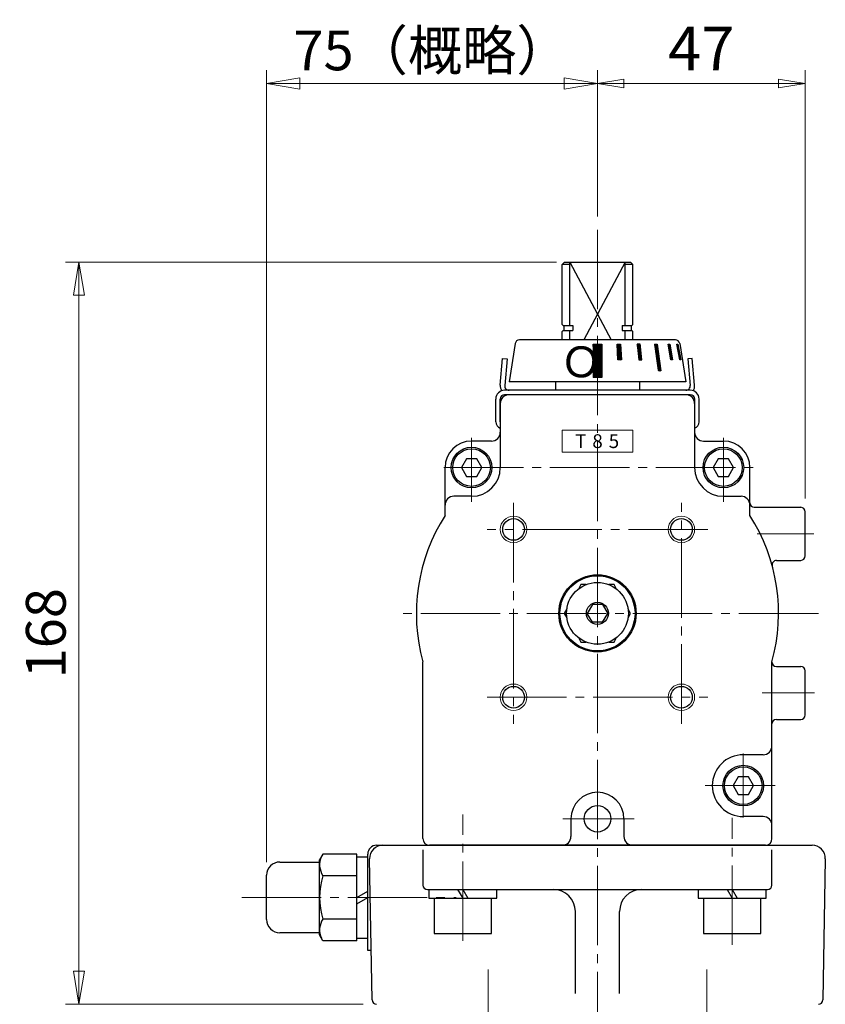
# Model space of a CAD drawing. Extents: x -1110 to -514, y 117 to 765.
# Drawn here: x -754 to -572, y 385 to 608 of the extents above; entities that cross this region are included whole.
import ezdxf

# ---------------------------------------------------------------- set-up
doc = ezdxf.new("R2010")
doc.units = 0
doc.header["$LTSCALE"] = 2
doc.header["$MEASUREMENT"] = 0
doc.linetypes.add('CENTER', pattern=[12, 9, -1, 1, -1])
doc.linetypes.add('中心線', pattern=[12, 7.5, -1.5, 1.5, -1.5])
doc.layers.get('0').update_dxf_attribs({"linetype": 'CONTINUOUS'})
doc.layers.add('1', color=7, linetype='CONTINUOUS')
doc.layers.add('BOLT', color=7, linetype='CONTINUOUS')
for name, color, linetype, lineweight in [('scale', 6, 'CONTINUOUS', 13), ('シリンダ', 85, 'CONTINUOUS', 25), ('中心線', 150, '中心線', 13)]:
    doc.layers.add(name, color=color, linetype=linetype, lineweight=lineweight)
doc.styles.get("Standard").update_dxf_attribs({"font": 'simplex.shx', "bigfont": 'BIGFONT.shx'})
doc.dimstyles.get("Standard").update_dxf_attribs({"dimscale": 2, "dimtxt": 3.3, "dimasz": 2, "dimexe": 1, "dimexo": 1, "dimgap": 1, "dimtad": 1, "dimdsep": 46, "dimtxsty": 'STANDARD', "dimblk": 'CLOSED', "dimcen": 0.09, "dimclrd": 256, "dimclre": 256, "dimclrt": 2, "dimadec": 0, "dimazin": 2, "dimtfac": 1, "dimtmove": 0, "dimatfit": 3, "dimldrblk": 'CLOSED', "dimfxl": 1, "dimtolj": 1, "dimtzin": 0, "dimlwd": -1, "dimlwe": -1, "dimarcsym": 0})

# ---------------------------------------------------------------- blocks, each defined once
blk = doc.blocks.new('_Closed')
at = {"color": 0, "linetype": 'ByBlock', "lineweight": -2}
for p, q in [((-1, 0.167), (0, 0)), ((-1, 0.167), (-1, -0.167)), ((0, 0), (-1, -0.167)), ((0, 0), (-1, 0))]:
    blk.add_line(p, q, dxfattribs=at)
blk = doc.blocks.new('*D5')
at = {"layer": 'scale', "lineweight": 13}
for p, q in [((-632.63, 553.49), (-743.77, 553.49)), ((-740.77, 392.99), (-740.77, 545.99)), ((-676.4, 385.49), (-743.77, 385.49))]:
    blk.add_line(p, q, dxfattribs=at)
at = {"layer": 'scale', "lineweight": 13, "xscale": 7.5, "yscale": 7.5, "zscale": 7.5}
for p, rotation in [((-740.77, 553.49), 90), ((-740.77, 385.49), 270)]:
    blk.add_blockref('_Closed', p, dxfattribs=dict(at, rotation=rotation))
at = {"layer": 'scale', "color": 2, "lineweight": 13, "insert": (-748.27, 469.49), "char_height": 9, "attachment_point": 5, "rotation": 90}
blk.add_mtext('\\A1;168', dxfattribs=at)
blk = doc.blocks.new('*D6')
at = {"layer": 'scale'}
for p, q in [((-623.39, 563.84), (-623.39, 596.92)), ((-576.39, 499.99), (-576.39, 596.92)), ((-617.39, 593.92), (-582.39, 593.92))]:
    blk.add_line(p, q, dxfattribs=at)
at = {"layer": 'scale', "xscale": 6, "yscale": 6, "zscale": 6, "rotation": 180}
blk.add_blockref('_Closed', (-623.39, 593.92), dxfattribs=at)
at = {"layer": 'scale', "xscale": 6, "yscale": 6, "zscale": 6}
blk.add_blockref('_Closed', (-576.39, 593.92), dxfattribs=at)
at = {"layer": 'scale', "color": 2, "lineweight": 13, "insert": (-599.89, 601.87), "char_height": 9.9, "attachment_point": 5}
blk.add_mtext('\\A1;47', dxfattribs=at)
blk = doc.blocks.new('*D7')
at = {"layer": 'scale', "lineweight": 13}
for p, q in [((-698.29, 417.69), (-698.29, 596.92)), ((-623.39, 563.84), (-623.39, 596.92)), ((-630.89, 593.92), (-690.79, 593.92))]:
    blk.add_line(p, q, dxfattribs=at)
at = {"layer": 'scale', "lineweight": 13, "xscale": 7.5, "yscale": 7.5, "zscale": 7.5, "rotation": 180}
blk.add_blockref('_Closed', (-698.29, 593.92), dxfattribs=at)
at = {"layer": 'scale', "lineweight": 13, "xscale": 7.5, "yscale": 7.5, "zscale": 7.5}
blk.add_blockref('_Closed', (-623.39, 593.92), dxfattribs=at)
at = {"layer": 'scale', "color": 2, "lineweight": 13, "insert": (-660.84, 601.42), "char_height": 9, "attachment_point": 5}
blk.add_mtext('\\A1;75（概略）', dxfattribs=at)

msp = doc.modelspace()

# ---------------------------------------------------------------- hatches: boundary and pattern name
at = {"layer": 'シリンダ', "lineweight": 25, "ltscale": 2}
h = msp.add_hatch(dxfattribs=at)
h.set_pattern_fill('ANSI31', color=256, scale=0.01, style=0)
h.set_pattern_definition([(45, (23922.739253, 17907.560495), (-0.022450640303, 0.022450640303), [])])
h.paths.add_polyline_path([(-622.387, 534.885), (-624.387, 534.885), (-624.387, 527.384), (-622.387, 527.384)])
h.paths.add_polyline_path([(-618.162, 534.886), (-618.934, 534.886), (-618.753, 531.386), (-617.98, 531.386)])
h.paths.add_polyline_path([(-613.693, 534.886), (-614.385, 534.886), (-614.035, 531.386), (-613.342, 531.386)])
h.paths.add_polyline_path([(-609.884, 534.886), (-610.45, 534.886), (-609.601, 528.886), (-609.035, 528.886)])
h.paths.add_polyline_path([(-606.996, 534.886), (-607.396, 534.886), (-606.79, 531.386), (-606.39, 531.386)])
h.paths.add_polyline_path([(-605.225, 534.886), (-605.432, 534.886), (-604.755, 531.386), (-604.548, 531.386)])

# ---------------------------------------------------------------- linework, layer by layer
at = {"layer": '1', "color": 2, "linetype": 'CENTER', "lineweight": 13}
msp.add_line((-623.387, 560.836), (-623.387, 162.799), dxfattribs=at)
at = {"layer": 'BOLT', "color": 2, "linetype": 'CENTER', "lineweight": 13, "ltscale": 0.8}
for p, q in [((-648.137, 393.364), (-648.137, 335.546)), ((-598.637, 393.364), (-598.637, 335.546))]:
    msp.add_line(p, q, dxfattribs=at)
at = {"layer": 'シリンダ', "lineweight": 25}
for p, q in [((-631.387, 552.986), (-630.887, 553.486)), ((-631.387, 539.336), (-631.387, 552.986)), ((-629.632, 552.986), (-631.387, 552.986)), ((-630.887, 553.486), (-615.887, 553.486)), ((-629.632, 539.136), (-629.632, 553.486)), ((-629.632, 553.486), (-620.317, 535.886)), ((-617.142, 553.486), (-626.456, 535.886)), ((-617.142, 539.136), (-617.142, 553.486)), ((-615.387, 552.986), (-617.142, 552.986)), ((-615.387, 552.986), (-615.887, 553.486)), ((-615.387, 539.336), (-615.387, 552.986)), ((-631.187, 539.136), (-631.387, 539.336)), ((-631.187, 537.986), (-631.387, 537.786)), ((-631.387, 535.886), (-631.387, 537.786)), ((-631.187, 539.136), (-628.977, 539.136)), ((-631.187, 537.986), (-628.977, 537.986)), ((-630.987, 539.136), (-630.987, 537.986)), ((-629.632, 535.886), (-629.632, 537.986)), ((-628.977, 539.136), (-628.977, 537.986)), ((-617.797, 539.136), (-615.587, 539.136)), ((-617.797, 539.136), (-617.797, 537.986)), ((-617.797, 537.986), (-615.587, 537.986)), ((-617.142, 535.886), (-617.142, 537.986)), ((-615.787, 539.136), (-615.787, 537.986)), ((-615.587, 539.136), (-615.387, 539.336)), ((-615.587, 537.986), (-615.387, 537.786)), ((-615.387, 535.886), (-615.387, 537.786)), ((-642.02, 535.042), (-643.387, 526.386)), ((-605.741, 535.886), (-641.032, 535.886)), ((-604.754, 535.042), (-603.387, 526.386)), ((-624.387, 534.885), (-624.387, 527.384)), ((-624.387, 534.885), (-622.387, 534.885)), ((-622.387, 534.885), (-622.387, 527.384)), ((-603.387, 526.386), (-643.387, 526.386)), ((-622.387, 527.384), (-624.387, 527.384)), ((-653.041, 508.986), (-654.196, 506.986)), ((-650.732, 508.986), (-653.041, 508.986)), ((-649.577, 506.986), (-650.732, 508.986)), ((-596.041, 508.986), (-597.196, 506.986)), ((-593.732, 508.986), (-596.041, 508.986)), ((-592.577, 506.986), (-593.732, 508.986)), ((-654.196, 506.986), (-653.041, 504.986)), ((-650.732, 504.986), (-649.577, 506.986)), ((-597.196, 506.986), (-596.041, 504.986)), ((-593.732, 504.986), (-592.577, 506.986)), ((-653.041, 504.986), (-650.732, 504.986)), ((-596.041, 504.986), (-593.732, 504.986)), ((-627.14, 480.486), (-627.717, 479.486)), ((-625.985, 480.486), (-627.14, 480.486)), ((-619.634, 480.486), (-620.789, 480.486)), ((-619.057, 479.486), (-619.634, 480.486)), ((-630.315, 474.986), (-630.892, 473.986)), ((-624.541, 475.986), (-625.696, 473.986)), ((-622.232, 475.986), (-624.541, 475.986)), ((-622.232, 475.986), (-621.077, 473.986)), ((-615.881, 473.986), (-616.459, 474.986)), ((-630.892, 473.986), (-630.315, 472.986)), ((-624.541, 471.986), (-625.696, 473.986)), ((-622.232, 471.986), (-621.077, 473.986)), ((-616.459, 472.986), (-615.881, 473.986)), ((-622.232, 471.986), (-624.541, 471.986)), ((-627.717, 468.486), (-627.14, 467.486)), ((-619.634, 467.486), (-619.057, 468.486)), ((-627.14, 467.486), (-625.985, 467.486)), ((-620.789, 467.486), (-619.634, 467.486)), ((-591.541, 436.986), (-592.696, 434.986)), ((-589.232, 436.986), (-591.541, 436.986)), ((-588.077, 434.986), (-589.232, 436.986)), ((-592.696, 434.986), (-591.541, 432.986)), ((-589.232, 432.986), (-588.077, 434.986)), ((-591.541, 432.986), (-589.232, 432.986)), ((-685.526, 419.504), (-686.287, 418.186)), ((-677.887, 419.504), (-685.526, 419.504)), ((-677.887, 399.869), (-677.887, 419.504)), ((-695.287, 417.686), (-686.287, 417.686)), ((-686.287, 401.186), (-686.287, 418.186)), ((-698.287, 404.686), (-698.287, 414.686)), ((-677.887, 414.595), (-685.526, 414.595)), ((-677.887, 404.777), (-685.526, 404.777)), ((-686.287, 401.686), (-695.287, 401.686)), ((-685.526, 399.869), (-686.287, 401.186)), ((-677.887, 399.869), (-685.526, 399.869))]:
    msp.add_line(p, q, dxfattribs=at)
at = {"layer": 'シリンダ', "lineweight": 25, "ltscale": 2}
for p, q in [((-618.934, 534.886), (-618.162, 534.886)), ((-618.753, 531.386), (-618.934, 534.886)), ((-618.162, 534.886), (-617.98, 531.386)), ((-613.693, 534.886), (-614.385, 534.886)), ((-614.385, 534.886), (-614.035, 531.386)), ((-613.342, 531.386), (-613.693, 534.886)), ((-610.45, 534.886), (-609.884, 534.886)), ((-610.45, 534.886), (-609.601, 528.886)), ((-609.884, 534.886), (-609.035, 528.886)), ((-607.396, 534.886), (-606.996, 534.886)), ((-606.79, 531.386), (-607.396, 534.886)), ((-606.996, 534.886), (-606.39, 531.386)), ((-605.432, 534.886), (-605.225, 534.886)), ((-604.755, 531.386), (-605.432, 534.886)), ((-605.225, 534.886), (-604.548, 531.386)), ((-617.98, 531.386), (-618.753, 531.386)), ((-614.035, 531.386), (-613.342, 531.386)), ((-606.39, 531.386), (-606.79, 531.386)), ((-604.548, 531.386), (-604.755, 531.386)), ((-609.035, 528.886), (-609.601, 528.886))]:
    msp.add_line(p, q, dxfattribs=at)
at = {"layer": 'シリンダ', "lineweight": 25, "ltscale": 0.5}
for p, q in [((-645.388, 525.66), (-644.861, 531.686)), ((-644.861, 531.686), (-643.864, 531.599)), ((-643.864, 531.599), (-644.392, 525.573)), ((-601.913, 531.686), (-602.909, 531.599)), ((-602.909, 531.599), (-602.382, 525.573)), ((-601.386, 525.66), (-601.913, 531.686)), ((-623.387, 524.486), (-644.399, 524.486)), ((-602.374, 524.486), (-623.387, 524.486)), ((-646.399, 517.319), (-646.399, 522.486)), ((-645.399, 517.304), (-645.399, 522.486)), ((-623.387, 523.486), (-644.399, 523.486)), ((-602.374, 523.486), (-623.387, 523.486)), ((-601.374, 517.304), (-601.374, 522.486)), ((-600.374, 517.319), (-600.374, 522.486))]:
    msp.add_line(p, q, dxfattribs=at)
at = {"layer": 'シリンダ', "lineweight": 25, "ltscale": 0.06}
for p, q in [((-632.887, 526.386), (-632.887, 524.486)), ((-613.887, 526.386), (-613.887, 524.486)), ((-632.887, 523.486), (-632.887, 523.486)), ((-613.887, 523.486), (-613.887, 523.486)), ((-677.887, 418.886), (-675.387, 418.886)), ((-677.887, 409.686), (-675.387, 411.129)), ((-661.587, 411.486), (-661.587, 409.486)), ((-655.041, 411.486), (-653.887, 409.486)), ((-653.887, 411.486), (-652.732, 409.486)), ((-646.187, 409.486), (-646.187, 411.486)), ((-600.587, 411.486), (-600.587, 409.486)), ((-594.041, 411.486), (-592.887, 409.486)), ((-592.887, 411.486), (-591.732, 409.486)), ((-585.187, 409.486), (-585.187, 411.486)), ((-677.887, 408.243), (-675.387, 409.686)), ((-661.587, 409.486), (-646.187, 409.486)), ((-660.387, 409.486), (-660.387, 401.486)), ((-647.387, 401.486), (-647.387, 409.486)), ((-600.587, 409.486), (-585.187, 409.486)), ((-599.387, 409.486), (-599.387, 401.486)), ((-586.387, 401.486), (-586.387, 409.486)), ((-660.387, 401.486), (-647.387, 401.486)), ((-599.387, 401.486), (-586.387, 401.486)), ((-677.887, 400.486), (-675.387, 400.486))]:
    msp.add_line(p, q, dxfattribs=at)
at = {"layer": 'シリンダ'}
for p, q in [((-603.387, 523.486), (-643.387, 523.486)), ((-645.387, 521.486), (-645.387, 506.986)), ((-601.387, 521.486), (-601.387, 506.986)), ((-647.387, 512.986), (-651.887, 512.986)), ((-599.387, 512.986), (-594.887, 512.986)), ((-657.887, 496.139), (-657.887, 506.986)), ((-588.887, 496.139), (-588.887, 506.986)), ((-651.887, 500.486), (-655.887, 500.486)), ((-594.887, 500.486), (-590.887, 500.486)), ((-587.887, 497.986), (-577.387, 497.986)), ((-576.387, 486.986), (-576.387, 496.986)), ((-582.853, 485.986), (-577.387, 485.986)), ((-662.887, 422.986), (-662.887, 462.997)), ((-583.887, 422.986), (-583.887, 462.997)), ((-582.887, 461.986), (-577.387, 461.986)), ((-576.387, 450.986), (-576.387, 460.986)), ((-582.887, 449.986), (-577.387, 449.986)), ((-585.887, 441.986), (-590.387, 441.986)), ((-585.887, 427.986), (-590.387, 427.986)), ((-629.387, 427.486), (-629.387, 423.486)), ((-617.387, 427.486), (-617.387, 423.486)), ((-585.387, 421.486), (-661.387, 421.486))]:
    msp.add_line(p, q, dxfattribs=at)
at = {"layer": 'シリンダ', "lineweight": 5, "ltscale": 0.5}
for p, q in [((-615.387, 515.486), (-631.387, 515.486)), ((-615.387, 510.486), (-631.387, 510.486))]:
    msp.add_line(p, q, dxfattribs=at)
at = {"layer": 'シリンダ', "lineweight": 5}
for p, q in [((-631.387, 510.486), (-631.387, 515.486)), ((-615.387, 510.486), (-615.387, 515.486))]:
    msp.add_line(p, q, dxfattribs=at)
at = {"layer": 'シリンダ', "lineweight": 25, "ltscale": 0.1}
for p, q in [((-673.387, 421.486), (-574.811, 421.486)), ((-675.387, 397.686), (-675.387, 419.486)), ((-662.887, 420.486), (-662.887, 412.486)), ((-583.887, 412.486), (-583.887, 420.486)), ((-674.404, 386.469), (-674.962, 418.434)), ((-571.812, 418.434), (-572.37, 386.469)), ((-661.887, 411.486), (-584.887, 411.486)), ((-628.387, 387.896), (-628.387, 406.486)), ((-618.387, 387.896), (-618.387, 406.486)), ((-674.6, 397.686), (-675.387, 397.686))]:
    msp.add_line(p, q, dxfattribs=at)
at = {"layer": 'シリンダ', "lineweight": 25, "ltscale": 0.06}
for centre, radius in [((-651.887, 506.986), 4.6), ((-594.887, 506.986), 4.6), ((-623.387, 473.986), 8.75), ((-623.387, 473.986), 8.5), ((-623.387, 473.986), 6.996), ((-623.387, 473.986), 2.497), ((-590.387, 434.986), 4.6)]:
    msp.add_circle(centre, radius, dxfattribs=at)
at = {"layer": 'シリンダ', "lineweight": 25}
for centre in [(-651.887, 506.986), (-594.887, 506.986), (-590.387, 434.986)]:
    msp.add_circle(centre, 4.25, dxfattribs=at)
at = {"layer": 'シリンダ', "lineweight": 5}
for centre in [(-642.387, 492.986), (-604.387, 492.986), (-642.387, 454.986), (-604.387, 454.986)]:
    msp.add_circle(centre, 3, dxfattribs=at)
at = {"layer": 'シリンダ'}
for centre, radius in [((-642.387, 492.986), 2.459), ((-604.387, 492.986), 2.459), ((-642.387, 454.986), 2.459), ((-604.387, 454.986), 2.459), ((-623.387, 427.486), 3)]:
    msp.add_circle(centre, radius, dxfattribs=at)
at = {"layer": 'シリンダ', "lineweight": 25}
for centre, radius, start, end in [((-641.032, 534.886), 1, 90, 171.02737), ((-605.741, 534.886), 1, 8.97263, 90), ((-695.287, 414.686), 3, 90, 180), ((-681.947, 417.049), 4.34, 154.43847, 214.43847), ((-670.068, 409.686), 16.219, 162.38303, 197.61697), ((-695.287, 404.686), 3, 180, 270), ((-681.947, 402.323), 4.34, 145.56153, 205.56153)]:
    msp.add_arc(centre, radius, start, end, dxfattribs=at)
at = {"layer": 'シリンダ', "lineweight": 25, "ltscale": 0.5}
for centre, radius, start, end in [((-644.399, 522.486), 2, 90, 180), ((-643.395, 525.486), 2, 175, 213.80381), ((-643.395, 525.486), 1, 175, 270), ((-603.378, 525.486), 1, 270, 5), ((-602.374, 522.486), 2, 0, 90), ((-603.378, 525.486), 2, 326.19619, 5), ((-644.399, 522.486), 1, 90, 180), ((-602.374, 522.486), 1, 0, 90), ((-644.899, 517.319), 1.5, 180, 251.03488), ((-601.874, 517.319), 1.5, 288.96512, 0)]:
    msp.add_arc(centre, radius, start, end, dxfattribs=at)
at = {"layer": 'シリンダ'}
for centre, radius, start, end in [((-643.387, 521.486), 2, 90, 180), ((-603.387, 521.486), 2, 0, 90), ((-647.387, 514.986), 2, 270, 0), ((-599.387, 514.986), 2, 180, 270), ((-651.887, 506.986), 6, 90, 180), ((-594.887, 506.986), 6, 0, 90), ((-651.887, 506.986), 6.5, 270, 0), ((-594.887, 506.986), 6.5, 180, 270), ((-655.887, 498.486), 2, 90, 180), ((-590.887, 498.486), 2, 0, 90), ((-587.887, 498.986), 1, 180, 270), ((-577.387, 496.986), 1, 0, 90), ((-623.387, 473.986), 41, 147.29498, 195.5462), ((-623.387, 473.986), 41, 344.4538, 32.70502), ((-582.853, 484.986), 1, 90, 195.18311), ((-577.387, 486.986), 1, 270, 0), ((-582.887, 462.986), 1, 180, 270), ((-577.387, 460.986), 1, 0, 90), ((-577.387, 450.986), 1, 270, 0), ((-582.887, 448.986), 1, 90, 180), ((-585.887, 443.986), 2, 270, 0), ((-590.387, 434.986), 7, 90, 270), ((-623.387, 427.486), 6, 0, 180), ((-585.887, 425.986), 2, 0, 90), ((-631.387, 423.486), 2, 270, 0), ((-615.387, 423.486), 2, 180, 270), ((-661.387, 422.986), 1.5, 180, 270), ((-585.387, 422.986), 1.5, 270, 0)]:
    msp.add_arc(centre, radius, start, end, dxfattribs=at)
at = {"layer": 'シリンダ', "lineweight": 25, "ltscale": 0.1}
for centre, radius, start, end in [((-673.387, 419.486), 2, 90, 180), ((-671.962, 418.486), 3, 90, 181), ((-574.811, 418.486), 3, 359, 90), ((-661.887, 412.486), 1, 180, 270), ((-584.887, 412.486), 1, 270, 0), ((-633.387, 406.486), 5, 0, 90), ((-613.387, 406.486), 5, 90, 180), ((-673.404, 386.486), 1, 181, 270), ((-573.369, 386.486), 1, 270, 359)]:
    msp.add_arc(centre, radius, start, end, dxfattribs=at)
at = {"layer": '中心線', "color": 2, "linetype": 'CENTER', "lineweight": 13}
for p, q in [((-651.887, 499.236), (-651.887, 513.736)), ((-594.887, 499.236), (-594.887, 513.736)), ((-658.137, 506.986), (-587.637, 506.986)), ((-642.387, 498.986), (-642.387, 448.986)), ((-604.387, 448.986), (-604.387, 498.986)), ((-598.387, 492.986), (-648.387, 492.986)), ((-587.268, 491.986), (-574.376, 491.986)), ((-573.387, 473.986), (-668.387, 473.986)), ((-648.387, 454.986), (-598.387, 454.986)), ((-586.123, 455.986), (-574.261, 455.986)), ((-590.387, 442.236), (-590.387, 427.736)), ((-598.994, 434.986), (-583.137, 434.986)), ((-653.887, 399.836), (-653.887, 428.48)), ((-631.194, 427.486), (-615.108, 427.486)), ((-592.887, 398.936), (-592.887, 427.73)), ((-703.911, 409.686), (-655.399, 409.686))]:
    msp.add_line(p, q, dxfattribs=at)

# ---------------------------------------------------------------- texts
at = {"layer": 'シリンダ', "lineweight": 25}
msp.add_text('Ｏ', height=7, rotation=355, dxfattribs=at).set_placement((-632.131, 527.85))
at = {"layer": 'シリンダ', "lineweight": 5, "char_height": 3.125, "width": 15, "attachment_point": 1}
for s, insert in [('{\\fArial|b0|i0|c0|p32;T}', (-628.45, 514.529)), ('{\\fArial|b0|i0|c0|p32;8}', (-624.557, 514.529)), ('{\\fArial|b0|i0|c0|p32;5}', (-620.841, 514.529))]:
    msp.add_mtext(s, dxfattribs=dict(at, insert=insert))

# ---------------------------------------------------------------- dimensions: what is measured, and where the dimension line sits
at = {"layer": 'scale', "lineweight": 13}
dim = msp.add_linear_dim(base=(-698.287, 593.925), p1=(-623.387, 560.836), p2=(-698.287, 414.686), text='<>（概略）', dimstyle='STANDARD', override={"dimscale": 3, "dimtxt": 3, "dimasz": 2.5, "dimdec": 0, "dimzin": 8, "dimblk1": 'Closed', "dimblk2": 'Closed', "dimsah": 1, "dimclrt": 2, "dimtofl": 1, "dimlwd": 13, "dimlwe": 13}, dxfattribs=at)
dim.commit()
dim.dimension.update_dxf_attribs({"geometry": '*D7', "text_midpoint": (-660.837, 593.925), "dimtype": 160})
dim = msp.add_linear_dim(base=(-576.387, 593.925), p1=(-623.387, 560.836), p2=(-576.387, 496.986), dimstyle='STANDARD', override={"dimscale": 3, "dimzin": 8, "dimblk1": 'Closed', "dimblk2": 'Closed', "dimsah": 1, "dimclrt": 2, "dimtofl": 1}, dxfattribs=at)
dim.commit()
dim.dimension.update_dxf_attribs({"geometry": '*D6', "text_midpoint": (-599.887, 601.875)})
dim = msp.add_linear_dim(base=(-740.77, 553.486), p1=(-673.404, 385.486), p2=(-629.632, 553.486), angle=90, dimstyle='STANDARD', override={"dimscale": 3, "dimtxt": 3, "dimasz": 2.5, "dimdec": 0, "dimblk1": 'Closed', "dimblk2": 'Closed', "dimsah": 1, "dimlwd": 13, "dimlwe": 13}, dxfattribs=at)
dim.commit()
dim.dimension.update_dxf_attribs({"geometry": '*D5', "text_midpoint": (-748.27, 469.486)})

doc.saveas('drawing.dxf')
